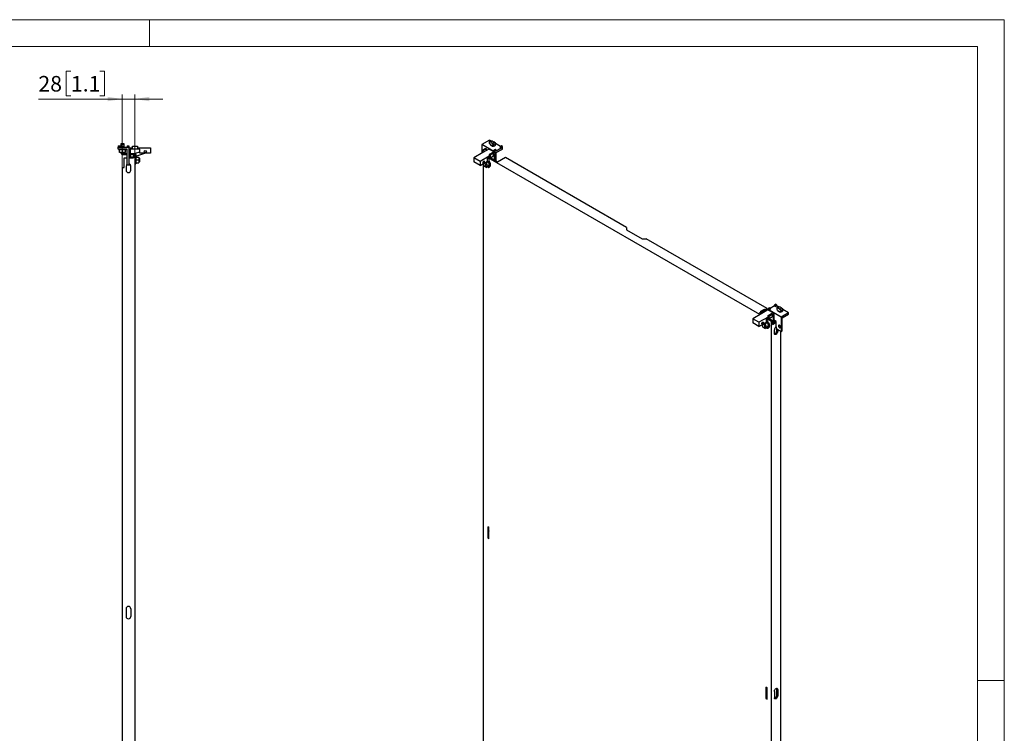
# Model space of a CAD drawing. Units: millimetres. Extents: x 0 to 420, y -24 to 297.
# Drawn here: x 199 to 420, y 137 to 297 of the extents above; entities that cross this region are included whole.
import ezdxf

# ---------------------------------------------------------------- set-up
doc = ezdxf.new("R2010")
doc.units = ezdxf.units.MM
doc.styles.add('SLDTEXTSTYLE0', font='GOTHIC.TTF', dxfattribs={"width": 0.913})
doc.dimstyles.new('SLDDIMSTYLE1', dxfattribs={"dimtxt": 3.5, "dimasz": 3.302, "dimexe": 0, "dimexo": 0.0625, "dimgap": 0.875, "dimtad": 1, "dimlfac": 10, "dimrnd": 1e-09, "dimzin": 12, "dimdsep": 46, "dimtxsty": 'SLDTEXTSTYLE0', "dimsah": 1, "dimcen": 0.09, "dimadec": 0, "dimazin": 3, "dimtfac": 1, "dimtmove": 0, "dimatfit": 0, "dimfxl": 1, "dimfrac": 2, "dimtolj": 1, "dimtzin": 12, "dimarcsym": 0})

# ---------------------------------------------------------------- blocks, each defined once
blk = doc.blocks.new('_D_2')
at = {"color": 7, "linetype": 'Continuous', "lineweight": 0}
for p, q in [((210.33, 285.44), (209.27, 285.44)), ((209.27, 285.44), (209.27, 279.88)), ((216.8, 285.44), (217.87, 285.44)), ((217.87, 285.44), (217.87, 279.88)), ((221.86, 279.17), (203.03, 279.17)), ((209.27, 279.88), (210.33, 279.88)), ((217.87, 279.88), (216.8, 279.88)), ((221.86, 263.82), (221.86, 280.17)), ((224.66, 279.17), (221.86, 279.17)), ((224.66, 266.92), (224.66, 280.17)), ((224.66, 279.17), (231.01, 279.17))]:
    blk.add_line(p, q, dxfattribs=at)
at = {"color": 7, "linetype": 'Continuous', "lineweight": 18}
for points in [[(221.86, 279.17), (218.56, 279.68), (218.56, 278.66)], [(224.66, 279.17), (227.96, 278.66), (227.96, 279.68)]]:
    blk.add_solid(points, dxfattribs=at)
at = {"color": 7, "linetype": 'Continuous', "lineweight": 18, "char_height": 3.5, "attachment_point": 1, "style": 'SLDTEXTSTYLE0'}
for s, insert in [('28', (203.03, 284.35)), ('1.1', (210.33, 284.35))]:
    blk.add_mtext(s, dxfattribs=dict(at, insert=insert))

msp = doc.modelspace()

# ---------------------------------------------------------------- linework, layer by layer
at = {"color": 7, "linetype": 'Continuous', "lineweight": 18}
for p, q in [((0, 297), (420, 297)), ((228, 291), (228, 297)), ((420, 0), (420, 297)), ((6, 291), (414, 291)), ((414, 6), (414, 291)), ((414, 148.5), (420, 148.5))]:
    msp.add_line(p, q, dxfattribs=at)
at = {"color": 7, "linetype": 'Continuous', "lineweight": 25}
for p, q in [((304.3678, 269.9358), (302.6708, 268.9561)), ((304.6409, 269.7782), (304.3678, 269.9358)), ((220.9802, 268.6196), (221.3802, 268.6196)), ((220.9802, 268.6196), (220.9802, 268.3196)), ((220.9802, 268.3196), (223.3802, 268.3196)), ((220.9802, 267.9196), (220.9802, 268.3196)), ((222.9802, 267.9196), (220.9802, 267.9196)), ((221.0352, 267.9196), (221.0352, 267.8196)), ((221.0352, 267.8196), (221.2802, 267.7764)), ((221.0352, 267.8196), (221.9302, 267.8196)), ((221.2802, 267.7941), (221.9302, 267.7941)), ((221.2802, 267.1196), (221.2802, 267.7941)), ((221.3802, 268.6196), (221.3802, 268.3196)), ((221.6402, 269.0624), (221.6402, 269.1696)), ((221.6402, 269.1696), (222.2202, 269.1696)), ((221.6402, 269.0624), (222.2202, 269.0624)), ((221.6402, 268.5696), (221.6402, 269.0624)), ((221.6402, 268.5696), (222.2202, 268.5696)), ((221.6402, 268.3196), (221.6402, 268.5696)), ((221.9302, 267.8196), (222.8252, 267.8196)), ((221.9302, 267.7941), (222.5802, 267.7941)), ((221.9302, 267.1196), (221.9302, 267.7941)), ((222.2202, 269.1696), (222.2202, 269.0624)), ((222.2202, 269.0624), (222.2202, 268.5696)), ((222.2202, 268.5696), (222.2202, 268.3196)), ((222.5802, 267.7764), (222.8252, 267.8196)), ((222.5802, 267.1196), (222.5802, 267.7941)), ((222.8252, 267.8196), (222.8252, 267.9196)), ((222.9802, 268.6196), (222.9802, 268.3196)), ((222.9802, 268.6196), (223.3802, 268.6196)), ((222.9802, 264.3196), (222.9802, 267.9196)), ((223.3802, 268.6196), (223.3802, 268.3196)), ((223.3802, 268.3196), (223.3802, 264.3196)), ((223.3802, 268.1696), (224.1802, 268.1696)), ((223.6802, 267.8696), (223.6802, 265.9196)), ((224.1802, 267.8696), (223.6802, 267.8696)), ((224.1802, 268.5946), (225.2802, 268.5946)), ((224.1802, 267.8696), (224.1802, 268.5946)), ((225.2802, 267.8696), (224.1802, 267.8696)), ((225.2802, 268.5946), (225.2802, 267.8696)), ((225.2802, 268.1696), (228.1802, 268.1696)), ((225.7802, 267.8696), (225.2802, 267.8696)), ((225.7802, 267.0196), (225.7802, 267.8696)), ((228.1802, 268.1696), (228.1802, 267.0196)), ((302.6708, 268.9561), (302.6708, 267.6295)), ((305.3649, 267.4009), (302.6708, 268.9561)), ((303.4486, 268.0785), (302.6708, 267.6295)), ((302.6708, 267.6295), (302.6708, 267.0375)), ((302.6708, 267.6295), (302.8829, 267.507)), ((303.6607, 267.9561), (302.8829, 267.507)), ((303.4486, 268.0785), (303.6607, 267.9561)), ((303.6607, 267.609), (303.6607, 267.9561)), ((304.2264, 267.9356), (303.6607, 267.609)), ((305.6406, 267.1192), (304.2264, 267.9356)), ((304.3101, 269.5633), (304.3101, 269.1609)), ((304.6606, 269.4485), (304.3101, 269.5633)), ((304.3101, 269.1609), (304.6044, 268.9911)), ((304.6042, 268.9911), (304.6042, 268.7928)), ((304.6042, 268.7928), (304.6044, 268.7869)), ((304.6044, 268.9911), (304.6044, 268.7869)), ((304.994, 268.562), (304.6044, 268.7869)), ((304.6606, 269.4485), (304.9377, 269.2885)), ((304.7202, 269.8001), (305.0707, 269.6853)), ((304.9377, 269.2885), (305.2883, 268.9987)), ((304.994, 268.7661), (304.994, 268.562)), ((305.2883, 268.5963), (304.994, 268.7661)), ((305.0707, 269.6853), (305.3479, 269.5253)), ((305.2883, 268.9987), (305.2883, 268.5963)), ((305.6984, 269.2354), (305.3479, 269.5253)), ((305.6477, 267.8091), (305.3649, 267.6458)), ((305.3649, 267.6458), (305.3649, 267.4009)), ((305.3649, 267.6458), (305.5699, 267.5274)), ((305.5699, 267.5274), (305.8528, 267.6907)), ((305.8528, 267.6907), (305.6477, 267.8091)), ((305.6984, 268.833), (305.6984, 269.2354)), ((306.8497, 268.503), (305.6984, 269.1677)), ((306.9841, 268.0989), (305.8528, 267.4458)), ((305.8528, 267.1192), (307.267, 267.9356)), ((305.8528, 267.6907), (305.8528, 267.4458)), ((307.0619, 268.6255), (306.7791, 268.4622)), ((306.7791, 268.4622), (306.7791, 268.2173)), ((306.7791, 268.4622), (306.9841, 268.3439)), ((306.7791, 268.2173), (306.9841, 268.0989)), ((306.9841, 268.3439), (307.267, 268.5071)), ((306.9841, 268.3439), (306.9841, 268.0989)), ((307.267, 268.5071), (307.0619, 268.6255)), ((307.267, 267.9356), (307.267, 268.5071)), ((221.9302, 267.1196), (221.2802, 267.1196)), ((221.6402, 266.9196), (221.6402, 267.1196)), ((221.6402, 266.9196), (222.2202, 266.9196)), ((221.8602, 266.6196), (221.8602, 266.9196)), ((222.9802, 266.6196), (221.8602, 266.6196)), ((222.5802, 267.1196), (221.9302, 267.1196)), ((222.2202, 267.1196), (222.2202, 266.9196)), ((222.2202, 266.9196), (222.9802, 266.9196)), ((222.2952, 265.9196), (222.9802, 265.9196)), ((222.2952, 263.8196), (222.2952, 265.9196)), ((223.3802, 265.9196), (224.3602, 265.9196)), ((223.6802, 266.9196), (224.3602, 266.9196)), ((224.3602, 266.6196), (223.6802, 266.6196)), ((224.3602, 266.1196), (223.6802, 266.1196)), ((224.3602, 266.9196), (224.3602, 265.9196)), ((224.3602, 266.9196), (224.6602, 266.9196)), ((224.6602, 266.9196), (224.6602, 78.9196)), ((224.7602, 265.8696), (224.6602, 265.8696)), ((224.8802, 266.3646), (224.7602, 266.3646)), ((224.7602, 266.3646), (224.7602, 264.5746)), ((224.8205, 266.9996), (225.7802, 267.3206)), ((225.0425, 266.3357), (224.8205, 266.9996)), ((224.9234, 266.1196), (224.8802, 266.3646)), ((224.8802, 266.3646), (224.8802, 264.5746)), ((224.9057, 266.1196), (224.9057, 265.4696)), ((224.9057, 266.1196), (225.5602, 266.1196)), ((224.9057, 265.4696), (224.9057, 264.8196)), ((224.9057, 265.4696), (225.5602, 265.4696)), ((227.0872, 267.0196), (225.0425, 266.3357)), ((225.5602, 266.1196), (225.5602, 265.4696)), ((225.7302, 265.8696), (225.5602, 265.8696)), ((225.5602, 265.4696), (225.5602, 264.8196)), ((225.7302, 265.8696), (225.7302, 265.0696)), ((228.1802, 267.0196), (225.7802, 267.0196)), ((302.8829, 267.16), (300.8323, 265.9762)), ((302.2465, 265.1598), (300.8323, 265.9762)), ((300.8323, 265.9762), (300.8323, 265.0372)), ((304.2971, 266.3436), (302.2465, 265.1598)), ((303.6607, 267.609), (302.8829, 267.16)), ((302.8829, 267.507), (302.8829, 267.16)), ((303.9436, 265.8945), (304.2971, 266.0986)), ((303.9436, 265.2005), (303.9436, 265.8945)), ((304.3394, 265.7392), (303.9436, 265.6636)), ((304.3394, 265.7392), (304.007, 265.9311)), ((365.087, 230.7359), (304.0637, 265.9639)), ((304.1824, 265.1065), (304.3394, 265.7392)), ((306.1497, 265.0045), (304.2758, 266.0863)), ((305.0749, 267.1397), (304.2971, 266.6906)), ((304.5093, 266.5682), (304.2971, 266.6906)), ((304.2971, 266.6906), (304.2971, 266.3436)), ((304.2971, 266.3436), (304.2971, 266.0986)), ((304.5093, 265.9762), (304.2971, 266.0986)), ((305.2871, 267.0172), (304.5093, 266.5682)), ((304.5093, 266.5682), (304.5093, 265.9762)), ((304.5093, 265.9762), (305.2871, 266.4252)), ((305.2871, 267.0172), (305.0749, 267.1397)), ((305.6406, 267.1192), (305.2871, 266.9151)), ((305.2871, 266.4252), (305.2871, 267.0172)), ((305.2871, 266.6701), (305.4285, 266.7518)), ((305.4285, 266.7518), (305.4285, 265.4209)), ((305.5699, 267.5274), (305.5699, 267.16)), ((305.6406, 265.2984), (305.6406, 267.1192)), ((305.8528, 265.176), (305.8528, 267.1192)), ((307.9175, 266.025), (306.1497, 265.0045)), ((335.1058, 250.3296), (307.9175, 266.025)), ((221.8602, 263.8196), (222.2952, 263.8196)), ((221.8602, 263.8196), (221.8602, 82.7196)), ((222.7352, 264.1196), (222.7352, 263.1696)), ((223.3802, 264.3196), (222.9802, 264.3196)), ((223.6802, 264.3196), (223.3802, 264.3196)), ((223.6802, 264.4346), (223.6802, 264.3196)), ((223.7852, 263.1696), (223.7852, 264.1196)), ((224.6602, 265.0696), (224.7602, 265.0696)), ((224.7602, 264.5746), (224.8802, 264.5746)), ((224.8802, 264.5746), (224.9234, 264.8196)), ((224.9057, 264.8196), (225.5602, 264.8196)), ((225.5602, 265.0696), (225.7302, 265.0696)), ((302.2465, 264.2208), (300.8323, 265.0372)), ((302.2465, 264.2208), (303.9436, 265.2005)), ((302.2465, 265.1598), (302.2465, 264.2208)), ((302.9131, 264.6056), (303.1267, 264.0553)), ((302.9678, 264.4648), (302.9678, 114.7567)), ((303.1267, 264.0553), (303.6574, 263.7489)), ((303.6574, 264.8104), (303.4626, 264.9228)), ((303.4718, 264.017), (303.592, 264.0864)), ((303.5821, 264.9918), (304.1824, 265.1065)), ((304.1202, 265.0776), (303.6574, 264.8104)), ((303.9228, 264.1265), (303.6574, 264.8104)), ((303.6574, 263.7489), (303.9228, 264.1265)), ((304.1202, 264.0161), (303.6574, 263.7489)), ((304.3856, 264.3936), (303.9228, 264.1265)), ((304.1202, 265.0776), (304.0976, 265.0903)), ((304.3856, 264.3936), (304.1202, 265.0776)), ((304.1202, 264.0161), (304.3856, 264.3936)), ((304.3203, 263.9353), (304.4052, 263.9843)), ((335.1058, 250.3296), (335.1058, 249.7989)), ((335.1058, 249.7989), (338.6413, 247.7579)), ((338.6413, 247.7579), (339.5605, 247.7579)), ((366.7488, 232.0625), (339.5605, 247.7579)), ((367.2296, 232.2586), (366.9468, 232.0953)), ((367.4347, 232.1402), (367.2296, 232.2586)), ((368.361, 232.6668), (367.4347, 232.132)), ((368.6438, 233.075), (368.361, 232.9117)), ((368.361, 232.9117), (368.5661, 232.7934)), ((368.361, 232.9117), (368.361, 232.6668)), ((368.361, 232.6668), (368.5661, 232.5484)), ((368.5661, 232.7934), (368.8489, 232.9566)), ((368.5661, 232.7934), (368.5661, 232.5484)), ((368.5661, 232.5484), (368.8489, 232.7117)), ((368.8489, 232.9566), (368.6438, 233.075)), ((368.8489, 232.9566), (368.8489, 232.7117)), ((369.1998, 232.5091), (368.8489, 232.7117)), ((368.8689, 232.2943), (368.8689, 231.8919)), ((368.8689, 232.2943), (369.2195, 232.1795)), ((369.6296, 232.4162), (369.2791, 232.5311)), ((369.9067, 232.2563), (369.6296, 232.4162)), ((370.2572, 231.9664), (369.9067, 232.2563)), ((365.5326, 230.9931), (363.482, 229.8093)), ((366.9468, 230.1767), (364.8962, 228.9929)), ((365.3204, 231.2379), (364.981, 231.0419)), ((365.2991, 230.8583), (364.981, 231.0419)), ((365.1932, 230.9195), (365.3204, 230.9929)), ((365.3204, 231.4626), (366.0983, 231.9116)), ((365.3204, 230.8707), (365.3204, 231.4626)), ((365.3204, 231.4626), (365.5326, 231.3402)), ((365.5326, 231.3402), (366.3104, 231.7892)), ((366.3104, 231.4422), (365.5326, 230.9931)), ((365.5326, 230.9931), (365.5326, 231.3402)), ((366.0983, 231.9116), (366.3104, 231.7892)), ((366.7488, 232.0625), (366.2929, 231.7993)), ((366.3104, 231.5644), (366.7488, 231.8175)), ((366.3104, 231.7892), (366.3104, 231.4422)), ((366.8761, 231.7687), (366.3104, 231.4422)), ((366.7488, 231.8175), (366.7488, 232.0625)), ((368.2903, 230.9523), (366.8761, 231.7687)), ((366.9468, 232.0953), (366.9468, 231.7279)), ((366.9468, 232.0953), (367.1518, 231.977)), ((366.9468, 230.5237), (367.7246, 230.9728)), ((366.9468, 230.1767), (366.9468, 230.5237)), ((367.1589, 230.4013), (366.9468, 230.5237)), ((366.9468, 229.9318), (366.9468, 230.1767)), ((367.1518, 231.977), (367.4347, 232.1402)), ((367.1518, 231.977), (367.1518, 231.732)), ((367.1518, 231.732), (367.4347, 231.8953)), ((369.8459, 230.1767), (367.1518, 231.732)), ((367.1589, 230.4013), (367.9367, 230.8503)), ((367.1589, 229.8093), (367.1589, 230.4013)), ((367.9367, 230.2583), (367.1589, 229.8093)), ((367.4347, 232.1402), (367.4347, 231.8953)), ((367.9367, 230.8503), (367.7246, 230.9728)), ((368.2903, 230.9523), (367.9367, 230.7482)), ((367.9367, 230.8503), (367.9367, 230.2583)), ((367.9367, 230.5032), (368.0782, 230.5849)), ((368.0782, 230.5849), (368.0782, 228.8293)), ((368.2903, 228.9518), (368.2903, 230.9523)), ((368.8689, 231.8919), (369.1632, 231.722)), ((369.1631, 231.7221), (369.1631, 231.5238)), ((369.1631, 231.5238), (369.1632, 231.5179)), ((369.1632, 231.722), (369.1632, 231.5179)), ((369.5528, 231.293), (369.1632, 231.5179)), ((369.4966, 232.0195), (369.2195, 232.1795)), ((369.4966, 232.0195), (369.8471, 231.7296)), ((369.8471, 231.3272), (369.5528, 231.4971)), ((369.5528, 231.4971), (369.5528, 231.293)), ((371.543, 231.1564), (369.8459, 230.1767)), ((369.8459, 230.1767), (369.8459, 226.9106)), ((369.8471, 231.7296), (369.8471, 231.3272)), ((370.1288, 230.0134), (371.543, 230.8298)), ((370.2572, 231.564), (370.2572, 231.9664)), ((371.543, 231.1564), (370.2572, 231.8987)), ((371.543, 230.8298), (371.543, 231.1564)), ((364.8962, 228.9929), (363.482, 229.8093)), ((363.482, 229.8093), (363.482, 228.8703)), ((364.8962, 228.0539), (363.482, 228.8703)), ((364.8962, 228.0539), (366.5932, 229.0336)), ((364.8962, 228.9929), (364.8962, 228.0539)), ((365.5628, 228.4387), (365.7763, 227.8884)), ((365.7763, 227.8884), (366.3071, 227.582)), ((366.3071, 228.6435), (366.1123, 228.756)), ((366.1215, 227.8502), (366.2417, 227.9195)), ((366.2318, 228.8249), (366.832, 228.9396)), ((366.7699, 228.9107), (366.3071, 228.6435)), ((366.5724, 227.9596), (366.3071, 228.6435)), ((366.3071, 227.582), (366.5724, 227.9596)), ((366.7699, 227.8492), (366.3071, 227.582)), ((367.0352, 228.2268), (366.5724, 227.9596)), ((366.5932, 229.7277), (366.9468, 229.9318)), ((366.5932, 229.0336), (366.5932, 229.7277)), ((366.989, 229.5723), (366.5932, 229.4967)), ((366.989, 229.5723), (366.6566, 229.7642)), ((367.7387, 229.205), (366.7133, 229.797)), ((366.7473, 228.9234), (366.7699, 228.9107)), ((366.7699, 228.9107), (367.0352, 228.2268)), ((367.0352, 228.2268), (366.7699, 227.8492)), ((366.832, 228.9396), (366.989, 229.5723)), ((367.9509, 229.3275), (366.9255, 229.9194)), ((367.1589, 229.8093), (366.9468, 229.9318)), ((366.97, 227.7684), (367.0548, 227.8174)), ((367.9509, 229.3275), (367.7387, 229.205)), ((367.7387, 75.6954), (367.7387, 229.205)), ((367.9509, 228.5109), (367.9509, 229.3275)), ((368.7146, 229.1968), (367.9509, 228.7559)), ((367.9509, 228.5109), (368.7853, 228.9926)), ((368.7853, 229.156), (368.2903, 229.4417)), ((368.2903, 229.4417), (368.2903, 228.9518)), ((368.5731, 229.1151), (368.5731, 229.2784)), ((368.7853, 228.1761), (368.7853, 229.156)), ((368.9263, 227.4415), (368.7853, 228.1761)), ((370.1288, 227.0739), (370.1288, 230.0134)), ((368.3575, 226.5002), (368.3575, 227.2759)), ((368.8878, 227.0513), (368.8878, 227.6421)), ((369.8459, 226.9106), (368.9263, 227.4415)), ((369.0999, 227.3412), (369.0999, 226.9288)), ((369.7186, 226.9841), (369.7186, 79.9412)), ((369.8459, 226.9106), (370.1288, 227.0739)), ((304.2406, 182.9012), (303.9577, 183.0645)), ((303.9577, 183.0645), (303.9577, 180.5332)), ((304.1698, 182.942), (304.1698, 180.6557)), ((304.2406, 181.7249), (304.1698, 181.6762)), ((304.2406, 180.3699), (304.2406, 182.9012)), ((304.1698, 180.6557), (303.9577, 180.5332)), ((303.9577, 180.5332), (304.2406, 180.3699)), ((304.1698, 180.6557), (304.2406, 180.6149)), ((222.7352, 164.6446), (222.7352, 162.8946)), ((223.7852, 164.6446), (223.7852, 162.8946)), ((366.7488, 146.816), (366.466, 146.9792)), ((366.466, 146.9792), (366.466, 144.448)), ((366.6781, 146.8568), (366.6781, 144.5704)), ((366.7488, 144.2847), (366.7488, 146.816)), ((368.3575, 146.0505), (368.3575, 144.6215)), ((368.8878, 145.1726), (368.8878, 146.6016)), ((369.0999, 146.4791), (369.0999, 145.0502)), ((366.6781, 144.5704), (366.466, 144.448)), ((366.466, 144.448), (366.7488, 144.2847)), ((366.6781, 144.5704), (366.7488, 144.5296))]:
    msp.add_line(p, q, dxfattribs=at)
at = {"color": 8, "linetype": 'Continuous', "lineweight": 18}
for p, q in [((369.0999, 226.9288), (368.8878, 227.0513)), ((369.0999, 146.4791), (368.8878, 146.6016)), ((369.0999, 145.0502), (368.8878, 145.1726))]:
    msp.add_line(p, q, dxfattribs=at)
at = {"color": 7, "linetype": 'Continuous', "lineweight": 25, "flags": 128}
for points in [[(305.0707, 269.6853), (304.9857, 269.6887), (304.9018, 269.6801), (304.8239, 269.6601), (304.7567, 269.6298), (304.7043, 269.591), (304.6696, 269.5461), (304.6547, 269.4976), (304.6606, 269.4485)], [(304.9377, 269.2885), (305.0228, 269.2851), (305.1067, 269.2937), (305.1846, 269.3137), (305.2517, 269.344), (305.3042, 269.3828), (305.3389, 269.4277), (305.3537, 269.4762), (305.3479, 269.5253)], [(303.2365, 265.0781), (303.223, 265.1484), (303.1847, 265.1925), (303.1273, 265.2037), (303.0597, 265.1801), (302.992, 265.1256), (302.9347, 265.0482), (302.8964, 264.9598), (302.8829, 264.874), (302.8964, 264.8036), (302.9347, 264.7595), (302.992, 264.7484), (303.0597, 264.7719), (303.1273, 264.8265), (303.1847, 264.9038), (303.223, 264.9922), (303.2365, 265.0781)], [(303.0308, 264.6736), (303.017, 264.6523), (302.9921, 264.5736), (302.9921, 264.4762), (303.017, 264.3688), (303.0645, 264.261), (303.1304, 264.1622), (303.2089, 264.0814), (303.293, 264.0255), (303.3752, 263.9998), (303.4482, 264.0063), (303.5055, 264.0446), (303.5421, 264.1112), (303.5547, 264.2002), (303.5547, 264.2002)], [(303.5547, 264.2002), (303.5421, 264.3037), (303.5055, 264.4125), (303.4482, 264.517), (303.3752, 264.6078), (303.293, 264.677), (303.2089, 264.7182), (303.1304, 264.7279), (303.1238, 264.7272)], [(303.9488, 263.9171), (304.0284, 263.8612), (304.1245, 263.8203), (304.214, 263.8115), (304.2909, 263.8352), (304.3499, 263.89), (304.387, 263.9719), (304.3876, 263.9741)], [(303.9729, 263.9311), (304.0927, 263.8982), (304.2076, 263.897), (304.3089, 263.929), (304.3923, 263.9931), (304.4544, 264.0865), (304.4928, 264.2055), (304.5057, 264.3451)], [(304.3374, 265.1249), (304.2909, 265.2172), (304.232, 265.3065)], [(304.2888, 265.2208), (304.262, 265.2401), (304.2345, 265.2568)], [(304.3344, 263.9434), (304.3366, 263.9428), (304.3746, 263.9352)], [(369.6296, 232.4162), (369.5445, 232.4196), (369.4606, 232.4111), (369.3828, 232.391), (369.3156, 232.3607), (369.2631, 232.322), (369.2284, 232.277), (369.2136, 232.2286), (369.2195, 232.1795)], [(369.4966, 232.0195), (369.5816, 232.0161), (369.6656, 232.0247), (369.7434, 232.0447), (369.8106, 232.075), (369.8631, 232.1138), (369.8977, 232.1587), (369.9126, 232.2072), (369.9067, 232.2563)], [(365.8861, 228.9112), (365.8727, 228.8253), (365.8344, 228.7369), (365.777, 228.6596), (365.7094, 228.605), (365.6417, 228.5815), (365.5844, 228.5926), (365.546, 228.6367), (365.5326, 228.7071), (365.546, 228.793), (365.5844, 228.8813), (365.6417, 228.9587), (365.7094, 229.0133), (365.777, 229.0368), (365.8344, 229.0256), (365.8727, 228.9815), (365.8861, 228.9112)], [(365.6805, 228.5067), (365.6666, 228.4854), (365.6418, 228.4067), (365.6418, 228.3094), (365.6666, 228.202), (365.7141, 228.0941), (365.7801, 227.9954), (365.8585, 227.9145), (365.9426, 227.8587), (366.0248, 227.8329), (366.0978, 227.8394), (366.1552, 227.8777), (366.1918, 227.9443), (366.2043, 228.0333), (366.2043, 228.0333)], [(366.2043, 228.0333), (366.1918, 228.1368), (366.1552, 228.2457), (366.0978, 228.3501), (366.0248, 228.441), (365.9426, 228.5101), (365.8585, 228.5513), (365.7801, 228.5611), (365.7734, 228.5603)], [(366.3245, 228.1027), (366.312, 228.2062), (366.2754, 228.315), (366.218, 228.4195), (366.145, 228.5104), (366.0628, 228.5795), (365.9788, 228.6207), (365.9003, 228.6305), (365.8936, 228.6297)], [(366.5985, 227.7503), (366.6781, 227.6943), (366.7742, 227.6535), (366.8637, 227.6446), (366.9406, 227.6683), (366.9996, 227.7231), (367.0367, 227.8051), (367.0373, 227.8073)], [(366.8439, 228.9875), (366.9099, 228.8978), (367.0027, 228.7424), (367.0759, 228.5788), (367.1264, 228.4137), (367.1521, 228.254), (367.1521, 228.1061), (367.1264, 227.9762), (367.0759, 227.8694), (367.0027, 227.7903), (366.9099, 227.742), (366.8012, 227.7265), (366.6812, 227.7445), (366.6226, 227.7642)], [(366.8726, 229.103), (366.8861, 229.0878), (366.9948, 228.9468), (367.0876, 228.7913), (367.1607, 228.6278), (367.2112, 228.4627), (367.237, 228.303), (367.237, 228.1551), (367.2112, 228.0252), (367.1607, 227.9184), (367.0876, 227.8393), (367.0548, 227.8174)], [(366.987, 228.958), (366.9406, 229.0503), (366.8817, 229.1397)], [(366.9468, 229.0432), (366.9114, 229.0693), (366.8912, 229.0818)], [(369.7222, 227.921), (369.7097, 228.0144), (369.6737, 228.112), (369.6181, 228.2033), (369.5488, 228.2784), (369.4734, 228.3291), (369.4001, 228.35), (369.3367, 228.3388), (369.2903, 228.2967), (369.2657, 228.2282), (369.2657, 228.1409), (369.2903, 228.0441), (369.3367, 227.9483), (369.4001, 227.864), (369.4734, 227.8002), (369.5488, 227.7639), (369.6181, 227.759), (369.6737, 227.786), (369.7097, 227.8421), (369.7222, 227.921)], [(366.984, 227.7765), (366.9863, 227.7759), (367.0243, 227.7683)], [(369.0999, 226.9288), (369.0873, 226.8105), (369.0502, 226.6857), (368.9912, 226.5629), (368.9143, 226.4504), (368.8248, 226.3559), (368.7287, 226.2858), (368.6326, 226.2449), (368.5431, 226.2361), (368.4662, 226.2598), (368.4072, 226.3145), (368.3701, 226.3965), (368.3575, 226.5002)], [(304.2406, 182.113), (304.2202, 182.0758), (304.1698, 181.998)], [(368.3575, 146.0505), (368.3701, 146.1687), (368.4072, 146.2935), (368.4662, 146.4164), (368.5431, 146.5289), (368.6326, 146.6234), (368.7287, 146.6935), (368.8248, 146.7343), (368.9143, 146.7432), (368.9912, 146.7195), (369.0502, 146.6647), (369.0873, 146.5828), (369.0999, 146.4791)], [(368.8878, 146.6016), (368.8751, 146.7052), (368.8627, 146.7419)], [(369.0999, 145.0502), (369.0873, 144.9319), (369.0502, 144.8071), (368.9912, 144.6843), (368.9143, 144.5718), (368.8248, 144.4772), (368.7287, 144.4072), (368.6326, 144.3663), (368.5431, 144.3575), (368.4662, 144.3812), (368.4072, 144.4359), (368.3701, 144.5179), (368.3575, 144.6215)]]:
    msp.add_lwpolyline(points, dxfattribs=at)
at = {"color": 7, "linetype": 'Continuous', "lineweight": 25}
msp.add_circle((227.0302, 267.3696), 0.25, dxfattribs=at)
for centre, radius, start, end in [((304.8412, 269.117), 0.6938, 100.042136, 139.952488), ((305.0124, 269.1612), 0.5995, 268.238587, 294.120879), ((305.1673, 269.6818), 0.6938, 280.042137, 319.952486), ((305.1673, 269.2794), 0.6938, 280.042137, 319.952486), ((223.2602, 264.1196), 0.525, 122.230953, 180), ((223.2602, 264.1196), 0.525, 0, 76.78702), ((303.1297, 264.2802), 1.3775, 2.701438, 39.394531), ((303.2067, 264.3282), 1.3854, 2.72585, 42.820277), ((304.145, 264.3488), 0.4478, 305.513288, 5.798673), ((223.2602, 263.1696), 0.525, 180, 0), ((369.4, 231.8479), 0.6938, 100.042136, 139.952488), ((369.5712, 231.8922), 0.5996, 268.239634, 294.119831), ((369.7261, 232.4128), 0.6938, 280.042137, 319.952486), ((369.7261, 232.0104), 0.6938, 280.042137, 319.952486), ((366.1297, 228.0805), 0.1961, 304.822359, 6.490076), ((369.1024, 227.2682), 0.745, 111.7196, 179.406684), ((370.0731, 228.3889), 0.5319, 192.476849, 227.517491), ((368.1629, 227.0506), 0.7249, 287.634483, 0.051851), ((223.2602, 164.6446), 0.525, 0, 180), ((223.2602, 162.8946), 0.525, 180, 0), ((368.1629, 145.172), 0.7249, 287.634694, 0.051592)]:
    msp.add_arc(centre, radius, start, end, dxfattribs=at)

# ---------------------------------------------------------------- dimensions: what is measured, and where the dimension line sits
at = {"color": 7, "linetype": 'Continuous', "lineweight": 18}
dim = msp.add_linear_dim(base=(221.8602, 279.1696), p1=(224.6602, 266.9196), p2=(221.8602, 263.8196), dimstyle='SLDDIMSTYLE1', dxfattribs=at)
dim.commit()
dim.dimension.update_dxf_attribs({"geometry": '_D_2', "text_midpoint": (210.9802, 279.1696), "dimtype": 160})

doc.saveas('drawing.dxf')
